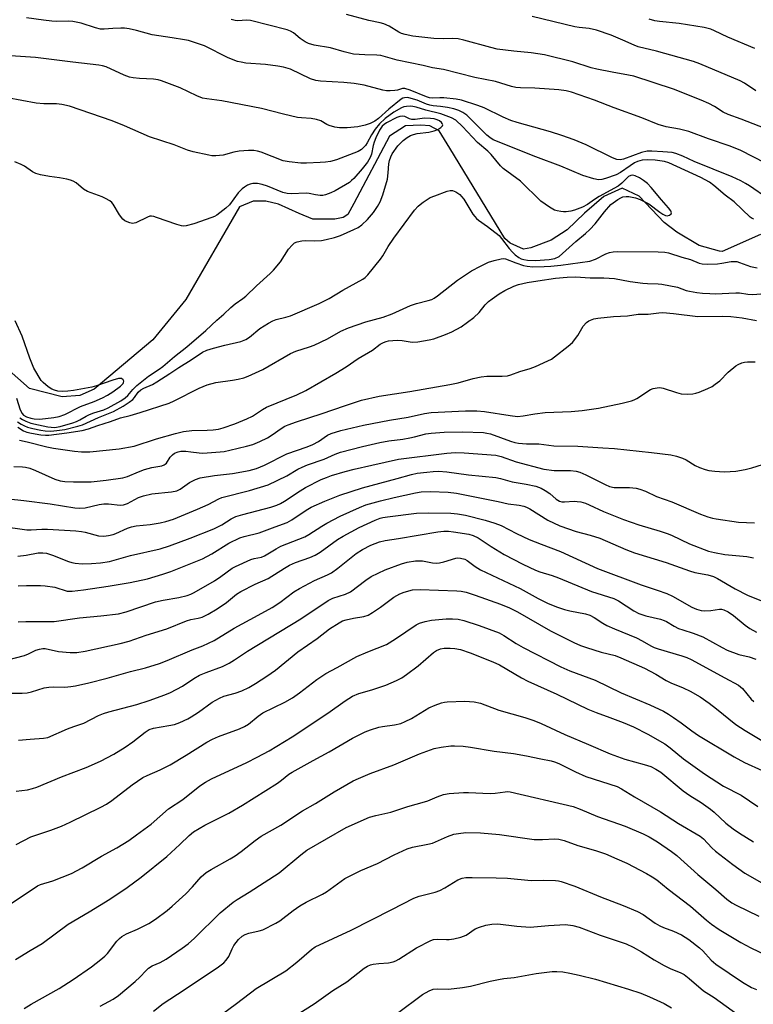
# Model space of a CAD drawing. Units: inches. Extents: x 1225771 to 1231771, y 569454 to 573454.
# Drawn here: x 1227268 to 1227490, y 571687 to 571986 of the extents above; entities that cross this region are included whole.
import ezdxf

# ---------------------------------------------------------------- set-up
doc = ezdxf.new("R2010")
doc.units = ezdxf.units.IN
doc.header["$MEASUREMENT"] = 0
doc.layers.add('HYDRO-Single Line Stream', color=4, linetype='Continuous')
doc.layers.add('Undefined', color=1, linetype='Continuous')

msp = doc.modelspace()

# ---------------------------------------------------------------- linework, layer by layer
at = {"layer": 'HYDRO-Single Line Stream'}
msp.add_lwpolyline([(1227492.61, 571920.7), (1227481.01, 571915.61), (1227480.18, 571915.72), (1227474.03, 571917.43), (1227467.23, 571921.44), (1227463.44, 571924.41), (1227455.79, 571932.38), (1227450.71, 571934.77), (1227445.15, 571932.26), (1227439.2, 571927.24), (1227433.92, 571922.17), (1227429.11, 571918.97), (1227422.91, 571916.65), (1227420.72, 571916.28), (1227416.7, 571918.1), (1227415.06, 571919.56), (1227398.34, 571946.98), (1227395.15, 571952.22), (1227392.23, 571953.68), (1227389.5, 571953.86), (1227384.94, 571953.67), (1227380.01, 571950.57), (1227369.16, 571930.1), (1227367.43, 571926.84), (1227365.98, 571925.94), (1227363.42, 571925.39), (1227356.72, 571925.35), (1227352.63, 571927.14), (1227346.32, 571929.9), (1227342.49, 571930.82), (1227338.66, 571930.81), (1227334.46, 571929.17), (1227318.23, 571901.06), (1227308.2, 571888.83), (1227290.35, 571873.84), (1227286, 571871.91), (1227280.62, 571871.48), (1227270.74, 571873.99), (1227260.03, 571883.4)], dxfattribs=at)
at = {"layer": 'Undefined'}
for points, elevation in [([(1227494.11, 571952.88), (1227486.81, 571955.77), (1227482.87, 571957.12), (1227481.36, 571957.86), (1227478.67, 571959.59), (1227476.96, 571960.47), (1227474.63, 571961.47), (1227466.25, 571964.82), (1227454.16, 571968.74), (1227452.57, 571969.1), (1227447.61, 571969.94), (1227442.98, 571970.85), (1227441.28, 571971.33), (1227435.65, 571973.16), (1227427.07, 571975.25), (1227422.99, 571975.85), (1227417.74, 571976.36), (1227412.72, 571977), (1227410.76, 571977.46), (1227402.58, 571979.74), (1227400.87, 571980.11), (1227399.14, 571980.22), (1227396.49, 571980.1), (1227393.52, 571980.22), (1227387.08, 571980.94), (1227384.77, 571981.39), (1227383.66, 571981.73), (1227382.86, 571982.08), (1227379.94, 571983.93), (1227378.33, 571984.64), (1227377.24, 571984.95), (1227373.74, 571985.63), (1227367.02, 571987.46)], 526), ([(1227494.91, 571931.67), (1227489.33, 571935.46), (1227488.14, 571936.22), (1227486.64, 571937.05), (1227484.09, 571938.2), (1227472.48, 571942.92), (1227469.13, 571944.49), (1227466.96, 571945.34), (1227465.83, 571945.57), (1227462.97, 571945.86), (1227459.69, 571946.04), (1227458.22, 571946.01), (1227456.56, 571945.59), (1227451.08, 571943.6), (1227450.06, 571943.43), (1227449.05, 571943.51), (1227447.7, 571944.04), (1227439.77, 571947.92), (1227436.12, 571949.44), (1227432.39, 571950.77), (1227428.89, 571951.88), (1227418.84, 571954.7), (1227416.84, 571955.34), (1227414.57, 571956.31), (1227408.8, 571959.12), (1227406.82, 571959.87), (1227401.94, 571961.53), (1227400.24, 571961.83), (1227396.51, 571962.2), (1227395.36, 571962.23), (1227393.19, 571962.12), (1227392.17, 571962.2), (1227391.22, 571962.48), (1227386.26, 571964.51), (1227384.66, 571965), (1227383.94, 571965.01), (1227382.49, 571964.54), (1227381.66, 571964.4), (1227380.24, 571964.31), (1227379.1, 571964.33), (1227377.97, 571964.53), (1227372.34, 571966.02), (1227369.29, 571966.55), (1227366.18, 571966.89), (1227359.05, 571967.22), (1227357.66, 571967.44), (1227356.02, 571968.01), (1227349.96, 571970.85), (1227347.88, 571971.54), (1227346.18, 571971.85), (1227342.39, 571972.34), (1227336.38, 571972.76), (1227335, 571972.99), (1227333.94, 571973.27), (1227331.09, 571974.34), (1227323.89, 571977.94), (1227318.97, 571979.57), (1227317.85, 571979.82), (1227314.09, 571980.36), (1227307.94, 571981.36), (1227303.19, 571982.67), (1227301, 571983.11), (1227299.62, 571983.3), (1227298.44, 571983.34), (1227296.07, 571983.25), (1227293.4, 571983.02), (1227292.33, 571983.05), (1227290.74, 571983.4), (1227286.42, 571984.82), (1227283.91, 571985.35), (1227282.49, 571985.45), (1227279.07, 571985.4), (1227277.53, 571985.45), (1227274.99, 571985.72), (1227269.79, 571986.52)], 522), ([(1227494.18, 571942.43), (1227486.65, 571946.25), (1227483.5, 571947.58), (1227476.92, 571949.81), (1227470.95, 571952.01), (1227468.07, 571952.74), (1227464.05, 571953.43), (1227461.64, 571954.13), (1227456.63, 571956.09), (1227448.2, 571959.19), (1227442.31, 571961.52), (1227435.26, 571963.95), (1227433.62, 571964.32), (1227431.45, 571964.59), (1227424.12, 571965.1), (1227419.79, 571965.19), (1227418.4, 571965.34), (1227417.05, 571965.68), (1227412.26, 571967.13), (1227405.94, 571968.42), (1227396.44, 571970.78), (1227393.11, 571971.31), (1227390.25, 571971.99), (1227382.35, 571973.63), (1227377.45, 571975), (1227376.15, 571975.18), (1227372.52, 571975.21), (1227369.11, 571975.48), (1227366.25, 571976.16), (1227362.08, 571977.36), (1227357.15, 571978.22), (1227355.46, 571978.69), (1227354.41, 571979.18), (1227352.96, 571980.19), (1227350.88, 571981.91), (1227349.98, 571982.42), (1227348.97, 571982.82), (1227337.84, 571985.63), (1227336.62, 571985.74), (1227334.01, 571985.59), (1227333.14, 571985.68), (1227331.99, 571985.95)], 524), ([(1227491.26, 571964.33), (1227487.78, 571966.62), (1227486.51, 571967.32), (1227474.28, 571972.55), (1227472.36, 571973.19), (1227461.08, 571976.32), (1227455.57, 571977.69), (1227454.3, 571978.17), (1227450.85, 571979.73), (1227447.29, 571981.23), (1227442.86, 571982.76), (1227440.62, 571983.22), (1227437.59, 571983.53), (1227436.31, 571983.75), (1227423.35, 571986.87)], 528), ([(1227490.94, 571977.21), (1227482.78, 571980.63), (1227478.7, 571982.57), (1227477.61, 571983.02), (1227475.6, 571983.5), (1227467.97, 571984.75), (1227461.95, 571985.34), (1227460.56, 571985.59), (1227458.88, 571986.11)], 530), ([(1227490.64, 571925.37), (1227490.16, 571925.59), (1227489.53, 571926.03), (1227484.62, 571930.65), (1227481.96, 571932.7), (1227478.51, 571935.58), (1227477.15, 571936.6), (1227474.53, 571938.04), (1227464.84, 571942.51), (1227463.47, 571942.89), (1227460.72, 571943.3), (1227458.3, 571943.43), (1227456.72, 571943.3), (1227455.37, 571942.91), (1227454.39, 571942.45), (1227453.05, 571941.61), (1227450.11, 571939.54), (1227448.83, 571938.86), (1227445.59, 571937.74), (1227444.54, 571937.47), (1227443.47, 571937.36), (1227442.05, 571937.59), (1227438.68, 571938.6), (1227432.09, 571941.44), (1227424.41, 571944.28), (1227411.55, 571949.46), (1227410.46, 571950.13), (1227409.6, 571950.85), (1227403.47, 571956.91), (1227402.29, 571957.78), (1227401.09, 571958.39), (1227399.53, 571958.89), (1227397.66, 571959.3), (1227395.48, 571959.62), (1227393.34, 571959.78), (1227392.28, 571959.96), (1227391.24, 571960.29), (1227388.43, 571961.46), (1227385.93, 571962.23), (1227385.38, 571962.3), (1227384.58, 571962.22), (1227384.08, 571962.06), (1227383.59, 571961.79), (1227379.81, 571958.76), (1227376.67, 571955.91), (1227375.54, 571955.09), (1227374.21, 571954.37), (1227372.64, 571953.86), (1227370.4, 571953.44), (1227367.21, 571953.08), (1227364.86, 571953.09), (1227363.44, 571953.35), (1227361.77, 571953.81), (1227361.01, 571954.14), (1227359.21, 571955.22), (1227357.92, 571955.65), (1227356.27, 571955.91), (1227353.31, 571956.12), (1227352.14, 571956.28), (1227347.84, 571957.28), (1227341.17, 571959), (1227329.14, 571961.32), (1227324.59, 571961.86), (1227323.27, 571962.12), (1227321.51, 571962.79), (1227316.46, 571965.19), (1227310.84, 571967.36), (1227309.77, 571967.62), (1227308.42, 571967.84), (1227304.14, 571968.08), (1227302.18, 571968.31), (1227301.08, 571968.52), (1227299.46, 571969.12), (1227293.98, 571971.59), (1227292.88, 571971.91), (1227291.76, 571972.12), (1227283.86, 571972.98), (1227272.53, 571974.44), (1227258.84, 571975.38)], 520), ([(1227267.13, 571863.93), (1227268.25, 571863.18), (1227269.19, 571862.67), (1227270.18, 571862.28), (1227271.77, 571861.84), (1227274.18, 571861.36), (1227275.52, 571861.17), (1227277.26, 571861.1), (1227279.05, 571861.26), (1227281.43, 571861.58), (1227285.45, 571862.56), (1227286.87, 571862.98), (1227291.69, 571865.23), (1227296.28, 571867.07), (1227299.17, 571868.63), (1227301.05, 571869.86), (1227302.13, 571870.71), (1227302.67, 571871.32), (1227303.77, 571872.89), (1227304.53, 571873.57), (1227305.47, 571874.1), (1227308.09, 571875.28), (1227309.36, 571876), (1227313.36, 571878.53), (1227316.04, 571880.42), (1227319.81, 571882.74), (1227323.31, 571885.01), (1227324.61, 571885.6), (1227326.58, 571886.24), (1227330, 571887.21), (1227334.86, 571888.29), (1227336.4, 571888.86), (1227337.57, 571889.59), (1227340.69, 571892.24), (1227343.3, 571893.86), (1227344.63, 571894.51), (1227345.67, 571894.91), (1227348.59, 571895.64), (1227349.97, 571896.1), (1227358.72, 571899.78), (1227361.72, 571901.3), (1227365.85, 571903.87), (1227371.89, 571907.21), (1227372.61, 571907.71), (1227373.43, 571908.53), (1227377.34, 571913.29), (1227378, 571914.27), (1227379.6, 571917.12), (1227381.31, 571919.67), (1227387.66, 571928.07), (1227388.72, 571929.31), (1227389.3, 571929.86), (1227390.21, 571930.57), (1227392.41, 571931.95), (1227393.75, 571932.51), (1227397.59, 571933.87), (1227398.41, 571934.07), (1227399.2, 571934.05), (1227400.19, 571933.64), (1227401.35, 571932.87), (1227401.92, 571932.31), (1227402.59, 571931.47), (1227405.38, 571926.89), (1227405.89, 571926.17), (1227406.42, 571925.59), (1227407.04, 571925.09), (1227409.82, 571923.2), (1227413.31, 571920.4), (1227414.08, 571919.53), (1227416.37, 571916.47), (1227417.37, 571915.37), (1227418.21, 571914.59), (1227419.31, 571913.78), (1227420.04, 571913.39), (1227420.85, 571913.11), (1227421.95, 571912.94), (1227424.37, 571912.85), (1227428.55, 571913.12), (1227430.25, 571913.47), (1227431.5, 571914.06), (1227432.59, 571914.94), (1227436.57, 571918.63), (1227439.52, 571921.02), (1227440.81, 571922.23), (1227442.43, 571923.95), (1227445.26, 571927.61), (1227447.24, 571929.8), (1227449.35, 571931.35), (1227450.29, 571931.9), (1227450.9, 571932.14), (1227451.85, 571932.29), (1227452.72, 571932.22), (1227454.75, 571931.82), (1227456.14, 571931.37), (1227458.71, 571930.04), (1227462.07, 571927.51), (1227463.05, 571926.88), (1227463.8, 571926.53), (1227464.3, 571926.43), (1227465.02, 571926.58), (1227465.54, 571926.97), (1227465.64, 571927.33), (1227465.4, 571927.96), (1227464.77, 571928.86), (1227462.61, 571931.23), (1227459.48, 571934.97), (1227458.32, 571936.23), (1227457.19, 571937.16), (1227455.91, 571937.93), (1227454.61, 571938.57), (1227453.82, 571938.74), (1227453.31, 571938.66), (1227452.58, 571938.29), (1227451.99, 571937.77), (1227450.57, 571936.27), (1227449.43, 571935.41), (1227443.72, 571932.26), (1227442.22, 571931.31), (1227440.16, 571929.83), (1227438.64, 571929.03), (1227436.22, 571928.07), (1227435.12, 571927.81), (1227433.71, 571927.6), (1227432.87, 571927.58), (1227432.02, 571927.68), (1227430.91, 571927.9), (1227430.11, 571928.16), (1227428.59, 571929.01), (1227425.95, 571930.87), (1227419.83, 571936.92), (1227414.5, 571940.79), (1227413.71, 571941.62), (1227410.93, 571945.04), (1227409.85, 571946.04), (1227406.73, 571948.66), (1227402.2, 571953.51), (1227400.14, 571955.42), (1227398.82, 571956.16), (1227395.62, 571957.3), (1227391.06, 571958.5), (1227388.18, 571959.38), (1227387.11, 571959.62), (1227386.29, 571959.69), (1227385.21, 571959.62), (1227384.41, 571959.47), (1227383.67, 571959.21), (1227381.35, 571957.83), (1227378.7, 571955.93), (1227376.99, 571954.27), (1227375.73, 571952.73), (1227374.6, 571950.96), (1227373.3, 571948.55), (1227372.7, 571947.69), (1227371.49, 571946.51), (1227370.56, 571945.91), (1227363.93, 571943.43), (1227362.1, 571942.92), (1227360.64, 571942.68), (1227359.02, 571942.54), (1227354.8, 571942.35), (1227353.08, 571942.36), (1227349.54, 571942.79), (1227347.8, 571943.12), (1227341.08, 571945.68), (1227339.97, 571946.01), (1227338.88, 571946.18), (1227337.21, 571946.22), (1227334.37, 571945.98), (1227332.78, 571945.67), (1227329.57, 571944.78), (1227327.27, 571944.61), (1227326.11, 571944.64), (1227325.23, 571944.76), (1227320.4, 571945.8), (1227318.74, 571946.31), (1227314.67, 571947.98), (1227307.19, 571950.35), (1227299.6, 571953.71), (1227295.81, 571955.21), (1227282.85, 571959.63), (1227280.6, 571960.17), (1227278.97, 571960.36), (1227275.09, 571960.4), (1227272.81, 571960.57), (1227264.1, 571962.23)], 518), ([(1227267.77, 571865.13), (1227268.58, 571864.57), (1227269.59, 571864.07), (1227271.16, 571863.51), (1227273.51, 571862.96), (1227276.32, 571862.42), (1227278.34, 571862.23), (1227280.03, 571862.45), (1227283.89, 571863.57), (1227285.06, 571863.98), (1227286.03, 571864.49), (1227287.95, 571865.65), (1227288.92, 571866.13), (1227290.25, 571866.64), (1227293.28, 571867.58), (1227294.63, 571868.14), (1227298.46, 571870.25), (1227299.82, 571871.16), (1227300.59, 571871.92), (1227302.07, 571873.74), (1227303.33, 571874.91), (1227306.91, 571877.74), (1227310.13, 571879.84), (1227311.22, 571880.66), (1227314.81, 571883.76), (1227318.55, 571886.7), (1227324.33, 571891.59), (1227327.58, 571894.72), (1227329.78, 571896.61), (1227331.83, 571898.58), (1227333.2, 571899.66), (1227335.53, 571901.29), (1227336.39, 571902.01), (1227339.65, 571905.16), (1227343.83, 571908.87), (1227344.85, 571909.89), (1227346.91, 571912.4), (1227349.39, 571916.25), (1227350.45, 571917.51), (1227351.24, 571918.22), (1227351.99, 571918.56), (1227353.43, 571918.82), (1227354.61, 571918.87), (1227357.16, 571918.78), (1227359.35, 571918.94), (1227360.85, 571919.22), (1227363.3, 571919.84), (1227365.19, 571920.45), (1227369.19, 571922.25), (1227370.49, 571922.9), (1227371.65, 571923.72), (1227373.32, 571925.3), (1227375.22, 571927.46), (1227376.42, 571929.21), (1227377.18, 571930.69), (1227378.01, 571932.82), (1227379.4, 571937.54), (1227379.67, 571939.4), (1227379.79, 571942.16), (1227380.03, 571943.22), (1227380.4, 571944.26), (1227380.87, 571945.25), (1227382.59, 571947.59), (1227383.54, 571948.69), (1227384.18, 571949.29), (1227385.37, 571950.17), (1227386.38, 571950.76), (1227387.37, 571951.11), (1227388.4, 571951.36), (1227392.01, 571951.8), (1227393.63, 571952.15), (1227394.69, 571952.61), (1227395.63, 571953.19), (1227396.12, 571953.68), (1227396.19, 571954.03), (1227396.07, 571954.38), (1227395.82, 571954.74), (1227395.25, 571955.22), (1227394.51, 571955.57), (1227393.64, 571955.8), (1227392.44, 571955.97), (1227390.63, 571956.01), (1227387.81, 571955.67), (1227386.78, 571955.66), (1227386.07, 571955.87), (1227384.71, 571956.53), (1227383.85, 571956.68), (1227383.14, 571956.57), (1227382.24, 571956.24), (1227379.16, 571954.6), (1227378.42, 571954.12), (1227377.82, 571953.59), (1227377.02, 571952.38), (1227375.88, 571950.08), (1227375.33, 571948.77), (1227375.04, 571947.69), (1227374.55, 571945.1), (1227374.2, 571944.08), (1227373.39, 571942.69), (1227371.76, 571940.62), (1227369.18, 571937.71), (1227368.55, 571937.08), (1227367.86, 571936.54), (1227363.59, 571934.03), (1227362.25, 571933.42), (1227360.59, 571932.8), (1227359.75, 571932.62), (1227358.96, 571932.61), (1227357.62, 571932.78), (1227355.65, 571933.18), (1227354.78, 571933.26), (1227350.14, 571933.09), (1227349, 571933.14), (1227347.66, 571933.5), (1227343.01, 571935.37), (1227341.36, 571935.94), (1227339.96, 571936.23), (1227338.58, 571936.18), (1227337.76, 571936.03), (1227336.97, 571935.72), (1227335.97, 571935.14), (1227335.28, 571934.63), (1227334.13, 571933.36), (1227331.43, 571929.69), (1227330.39, 571928.75), (1227327.66, 571926.65), (1227326.94, 571926.22), (1227326.15, 571925.89), (1227320.68, 571924.02), (1227318.3, 571923.37), (1227317.49, 571923.31), (1227316.93, 571923.37), (1227315.51, 571923.76), (1227309.34, 571925.94), (1227308.5, 571926.18), (1227307.74, 571926.29), (1227307.26, 571926.26), (1227306.59, 571926.04), (1227303.04, 571924.3), (1227302.51, 571924.15), (1227301.98, 571924.12), (1227301.2, 571924.28), (1227300.43, 571924.56), (1227299.69, 571924.92), (1227299.05, 571925.4), (1227298.05, 571926.72), (1227296.12, 571929.95), (1227295.76, 571930.4), (1227295.11, 571930.94), (1227293.87, 571931.69), (1227292.83, 571932.21), (1227289.44, 571933.37), (1227288.34, 571933.82), (1227287.19, 571934.54), (1227284.87, 571936.4), (1227283.96, 571936.96), (1227283.21, 571937.27), (1227282.12, 571937.53), (1227279.9, 571937.92), (1227276.85, 571938.29), (1227274.04, 571938.86), (1227272.66, 571939.22), (1227271.64, 571939.7), (1227269.19, 571941.45), (1227268.19, 571942.02), (1227266.26, 571942.79)], 516), ([(1227267.23, 571862.24), (1227268.89, 571861.19), (1227269.97, 571860.79), (1227271.38, 571860.43), (1227274.23, 571859.94), (1227275.56, 571859.85), (1227276.64, 571859.9), (1227282.13, 571860.53), (1227286.71, 571861.3), (1227288.68, 571861.74), (1227291.45, 571862.8), (1227295.35, 571864.01), (1227298.37, 571865.11), (1227301.32, 571865.85), (1227304.34, 571866.71), (1227313.15, 571869.59), (1227314.65, 571870.26), (1227322.27, 571874.15), (1227324.72, 571875.1), (1227327.29, 571875.84), (1227332.33, 571876.56), (1227334.08, 571876.89), (1227335.81, 571877.3), (1227337.16, 571877.77), (1227341.54, 571879.81), (1227349.97, 571884.61), (1227351.61, 571885.3), (1227355.78, 571886.66), (1227357.15, 571887.21), (1227361.21, 571889.12), (1227365.26, 571891.38), (1227367.57, 571892.47), (1227372.86, 571894.27), (1227378.1, 571895.66), (1227380.85, 571896.72), (1227386.38, 571899.19), (1227388.26, 571899.77), (1227391.82, 571900.68), (1227392.88, 571901.06), (1227393.62, 571901.47), (1227394.56, 571902.13), (1227400.63, 571906.88), (1227404.92, 571909.71), (1227407.61, 571911.16), (1227410.13, 571912.35), (1227411.76, 571912.86), (1227413.96, 571913.39), (1227414.78, 571913.46), (1227415.29, 571913.38), (1227418.42, 571912.12), (1227420.69, 571911.38), (1227421.83, 571911.1), (1227423.54, 571910.96), (1227427.01, 571911.02), (1227428.97, 571911.15), (1227432.03, 571911.47), (1227440.9, 571912.68), (1227442.56, 571913.23), (1227445.72, 571914.9), (1227446.83, 571915.28), (1227447.98, 571915.52), (1227449.11, 571915.57), (1227461.57, 571915.5), (1227463.6, 571915.41), (1227464.7, 571915.19), (1227468.8, 571913.83), (1227471.45, 571913.19), (1227474.06, 571912.07), (1227474.91, 571911.85), (1227476.58, 571911.78), (1227479.57, 571911.87), (1227480.97, 571912.03), (1227483.75, 571912.51), (1227484.9, 571912.58), (1227485.45, 571912.51), (1227486.24, 571912.29), (1227489.59, 571911), (1227491.61, 571910.64)], 520), ([(1227267.74, 571858.33), (1227270.06, 571857.85), (1227276.05, 571856.29), (1227278.06, 571855.9), (1227284.46, 571854.96), (1227286.51, 571854.83), (1227289.09, 571854.84), (1227297.94, 571855.76), (1227302.55, 571856.53), (1227309.35, 571858.71), (1227315.1, 571860.39), (1227317.54, 571860.97), (1227320.03, 571861.29), (1227324.7, 571861.35), (1227326.52, 571861.45), (1227328.16, 571861.71), (1227329.54, 571862.1), (1227333.08, 571863.33), (1227336.7, 571864.78), (1227338.41, 571865.63), (1227341.52, 571867.68), (1227342.7, 571868.34), (1227351.88, 571872.1), (1227354.68, 571873.45), (1227363.72, 571878.63), (1227366.85, 571880.63), (1227370.52, 571883.15), (1227374.92, 571885.64), (1227377.21, 571887.45), (1227378.21, 571888.01), (1227379, 571888.28), (1227379.77, 571888.44), (1227382.37, 571888.66), (1227383.85, 571888.56), (1227386.91, 571888.05), (1227388.63, 571888.16), (1227392.12, 571888.77), (1227393.54, 571889.11), (1227397.06, 571890.39), (1227398.92, 571891.17), (1227401.76, 571892.77), (1227405.64, 571895.57), (1227407.25, 571897.08), (1227409.1, 571899.37), (1227410.07, 571900.39), (1227411.19, 571901.26), (1227413.34, 571902.7), (1227415.08, 571903.75), (1227417.74, 571905.05), (1227419.21, 571905.53), (1227421.82, 571906.19), (1227425.04, 571906.72), (1227430.38, 571907.46), (1227433.94, 571907.84), (1227436.48, 571907.86), (1227440.97, 571907.56), (1227445.11, 571907.64), (1227448.36, 571907.38), (1227453.12, 571906.5), (1227456.95, 571905.99), (1227458.39, 571905.87), (1227461.61, 571905.78), (1227462.74, 571905.64), (1227467.43, 571904.73), (1227470.12, 571903.79), (1227471.11, 571903.53), (1227473.32, 571903.14), (1227475.03, 571902.95), (1227477.32, 571902.79), (1227478.93, 571902.77), (1227485.16, 571903.08), (1227486.26, 571903), (1227488.81, 571902.63), (1227490.24, 571902.53), (1227496.59, 571903)], 522), ([(1227266.02, 571850.31), (1227268.67, 571850.29), (1227269.5, 571850.17), (1227270.84, 571849.83), (1227272.54, 571849.18), (1227278.42, 571846.47), (1227280.03, 571845.97), (1227281.46, 571845.76), (1227284.06, 571845.67), (1227289.49, 571845.71), (1227294.07, 571846.16), (1227299.08, 571846.89), (1227300.49, 571847.33), (1227303.83, 571848.78), (1227305.65, 571849.48), (1227307.85, 571850.02), (1227310.89, 571850.59), (1227311.64, 571850.83), (1227311.98, 571851.04), (1227312.33, 571851.39), (1227313.49, 571853.18), (1227314.16, 571853.94), (1227314.79, 571854.41), (1227315.86, 571854.84), (1227316.71, 571855), (1227318.2, 571854.99), (1227319.69, 571854.85), (1227322.25, 571854.46), (1227323.38, 571854.41), (1227328.66, 571854.78), (1227329.82, 571854.94), (1227331.53, 571855.3), (1227336.66, 571856.51), (1227338.52, 571857.05), (1227340.66, 571857.89), (1227342.98, 571859.08), (1227344.42, 571859.95), (1227347.13, 571861.88), (1227348.29, 571862.54), (1227349.31, 571863), (1227351.78, 571863.91), (1227359.62, 571866.4), (1227366.33, 571868.79), (1227371.56, 571870.5), (1227376.88, 571871.74), (1227386.22, 571873.09), (1227398.36, 571875.19), (1227400.84, 571875.77), (1227405.39, 571877.05), (1227407.9, 571877.56), (1227409.61, 571877.76), (1227414.27, 571877.78), (1227415.88, 571877.9), (1227416.88, 571878.16), (1227419.62, 571879.17), (1227422.69, 571880.06), (1227424.34, 571880.71), (1227428.14, 571882.41), (1227429.18, 571882.96), (1227430.14, 571883.61), (1227434.29, 571886.83), (1227435.59, 571887.98), (1227437.23, 571890.06), (1227438.86, 571892.97), (1227439.82, 571894.05), (1227440.52, 571894.55), (1227441.03, 571894.79), (1227442.11, 571895.13), (1227443.23, 571895.37), (1227448.08, 571895.87), (1227452.28, 571896.08), (1227455.54, 571896.58), (1227458.6, 571896.53), (1227461.79, 571896.99), (1227462.96, 571897.08), (1227466.21, 571896.8), (1227473.61, 571895.87), (1227481.01, 571895.98), (1227483.65, 571895.9), (1227487.1, 571895.45), (1227491.48, 571894.66)], 524), ([(1227266.78, 571871.06), (1227267.96, 571867.51), (1227268.53, 571866.39), (1227268.96, 571865.96), (1227269.89, 571865.46), (1227271.19, 571865), (1227272.21, 571864.78), (1227273.88, 571864.74), (1227278.09, 571865.19), (1227279.79, 571865.54), (1227281.52, 571866.17), (1227286.26, 571868.56), (1227290.35, 571870.06), (1227292.94, 571871.22), (1227294.44, 571871.98), (1227296.08, 571873), (1227298.39, 571874.7), (1227299.16, 571875.53), (1227299.31, 571875.88), (1227299.35, 571876.23), (1227299.2, 571876.62), (1227298.7, 571877.02), (1227298.24, 571877.08), (1227297.73, 571877.03), (1227296.09, 571876.59), (1227291.05, 571874.87), (1227289.64, 571874.47), (1227284.13, 571873.46), (1227282.43, 571873.24), (1227280.74, 571873.14), (1227279.36, 571873.25), (1227278.31, 571873.5), (1227277.55, 571873.78), (1227276.39, 571874.53), (1227274.91, 571875.85), (1227274.34, 571876.49), (1227273.69, 571877.42), (1227272.63, 571879.13), (1227272.1, 571880.17), (1227270.87, 571883.2), (1227268.52, 571889.91), (1227266.45, 571894.54)], 514), ([(1227264.4, 571840.56), (1227269.02, 571840.07), (1227276.98, 571839.04), (1227284.49, 571837.86), (1227285.93, 571837.71), (1227287.64, 571837.81), (1227291.9, 571838.78), (1227293.31, 571839), (1227294.75, 571839), (1227298.25, 571838.64), (1227299.28, 571838.7), (1227300.5, 571839.17), (1227303.79, 571840.94), (1227305.37, 571841.5), (1227307.88, 571842.02), (1227313.9, 571842.66), (1227315.47, 571842.96), (1227316.47, 571843.45), (1227319.37, 571845.52), (1227321.17, 571846.4), (1227322.52, 571846.88), (1227326.87, 571847.6), (1227332.39, 571848.2), (1227337.46, 571849.15), (1227339.68, 571849.75), (1227342.08, 571850.78), (1227348.87, 571854.2), (1227355, 571856.28), (1227356.8, 571857.01), (1227358.45, 571857.94), (1227361.2, 571859.83), (1227362.31, 571860.37), (1227365.24, 571861.3), (1227372.14, 571862.94), (1227380.03, 571864.38), (1227385.75, 571865.27), (1227390.67, 571866.47), (1227392.67, 571866.72), (1227403.13, 571867.2), (1227406.58, 571867.24), (1227408.86, 571867.05), (1227416.69, 571865.78), (1227418.89, 571865.57), (1227420.6, 571865.74), (1227424.14, 571866.36), (1227427.32, 571866.69), (1227435.19, 571867.03), (1227438.53, 571867.33), (1227443.44, 571868.08), (1227450.64, 571869.59), (1227453.54, 571870.31), (1227454.35, 571870.62), (1227455.07, 571871.01), (1227459.28, 571873.71), (1227460.11, 571874.02), (1227461.25, 571874.23), (1227462.12, 571874.27), (1227463.13, 571874.11), (1227467.19, 571872.77), (1227468.59, 571872.41), (1227470.36, 571872.3), (1227472.14, 571872.38), (1227472.98, 571872.57), (1227474.05, 571872.95), (1227476.72, 571874.04), (1227478, 571874.66), (1227478.94, 571875.3), (1227480.27, 571876.37), (1227482.84, 571878.99), (1227485.14, 571880.91), (1227485.9, 571881.33), (1227486.98, 571881.76), (1227487.83, 571881.98), (1227488.69, 571882.09), (1227491.02, 571882.09)], 526), ([(1227263.42, 571832.09), (1227268.54, 571831.3), (1227269.95, 571831.16), (1227271.26, 571831.16), (1227274.48, 571831.38), (1227276.17, 571831.38), (1227284.81, 571830.85), (1227286.5, 571830.67), (1227287.64, 571830.45), (1227291.71, 571829.27), (1227293.27, 571829.17), (1227294.7, 571829.37), (1227296.12, 571829.71), (1227296.96, 571829.99), (1227300.52, 571831.65), (1227301.75, 571832.09), (1227303.13, 571832.33), (1227307.4, 571832.77), (1227310.46, 571833.27), (1227312.11, 571833.65), (1227314.49, 571834.4), (1227321.76, 571837.39), (1227324.94, 571838.86), (1227328.2, 571840.53), (1227329.18, 571840.94), (1227337.54, 571843.07), (1227343.2, 571844.79), (1227348.86, 571847.54), (1227352.24, 571849.5), (1227353.52, 571850.15), (1227355.16, 571850.81), (1227360.19, 571852.55), (1227363.52, 571854.11), (1227365.17, 571854.7), (1227371.82, 571856.38), (1227377.15, 571857.6), (1227379.88, 571858.1), (1227384.07, 571858.64), (1227386.25, 571859), (1227387.6, 571859.31), (1227391.03, 571860.28), (1227392.67, 571860.48), (1227396.67, 571860.74), (1227402.18, 571860.85), (1227408.55, 571860.66), (1227409.62, 571860.5), (1227410.71, 571860.22), (1227416.73, 571858), (1227418.07, 571857.63), (1227419.16, 571857.46), (1227421.67, 571857.26), (1227425.41, 571857.21), (1227429.92, 571856.62), (1227437.16, 571856.51), (1227444.81, 571856.06), (1227448.32, 571855.77), (1227459.61, 571854.6), (1227465.43, 571853.87), (1227467.14, 571853.53), (1227469.03, 571852.88), (1227470.05, 571852.34), (1227472.86, 571850.62), (1227474.19, 571850.03), (1227475.85, 571849.44), (1227476.99, 571849.16), (1227478.75, 571848.92), (1227480.24, 571848.79), (1227481.68, 571848.78), (1227485.16, 571848.92), (1227488.03, 571849.43), (1227490.03, 571849.94), (1227496.25, 571851.89)], 528), ([(1227267.16, 571823.18), (1227269.71, 571823.42), (1227273.34, 571824.11), (1227274.81, 571824.17), (1227275.91, 571824.01), (1227277.76, 571823.49), (1227282.56, 571821.49), (1227283.56, 571821.18), (1227284.57, 571820.98), (1227286.78, 571820.85), (1227289.62, 571820.92), (1227292.27, 571821.13), (1227294.99, 571821.55), (1227301.4, 571823.32), (1227310.41, 571825.41), (1227313.25, 571826.26), (1227319.49, 571828.61), (1227326.66, 571831.46), (1227329.13, 571832.7), (1227331.97, 571834.49), (1227333.41, 571835.14), (1227335.5, 571835.81), (1227344.03, 571838), (1227345.86, 571838.58), (1227346.99, 571839.1), (1227348.2, 571839.82), (1227352.88, 571843), (1227354.5, 571844), (1227359.31, 571846.4), (1227360.86, 571847.06), (1227362.39, 571847.58), (1227366.58, 571848.82), (1227369.31, 571849.53), (1227374.66, 571850.79), (1227382.78, 571852.55), (1227397.48, 571854.4), (1227400.07, 571854.57), (1227402.73, 571854.47), (1227412.32, 571853.75), (1227413.9, 571853.39), (1227418.44, 571851.77), (1227426.92, 571849.5), (1227430.06, 571849.14), (1227435.01, 571849.15), (1227436.7, 571848.96), (1227437.8, 571848.63), (1227439.64, 571847.85), (1227445.46, 571844.88), (1227446.81, 571844.33), (1227448.19, 571844.02), (1227452.91, 571843.95), (1227454.93, 571843.74), (1227456.06, 571843.52), (1227457.72, 571842.88), (1227461.12, 571841.25), (1227465.72, 571839.64), (1227474.41, 571835.92), (1227476.62, 571835.1), (1227478.04, 571834.67), (1227479.2, 571834.43), (1227486, 571833.5), (1227490.8, 571833.3)], 530), ([(1227267.29, 571814.16), (1227269.82, 571814.26), (1227274.11, 571814.23), (1227275.55, 571814.13), (1227278.42, 571813.71), (1227282.22, 571812.58), (1227283.73, 571812.5), (1227287.14, 571812.9), (1227294.59, 571814.02), (1227301.34, 571815.17), (1227306.53, 571816.31), (1227311.19, 571817.69), (1227313.7, 571818.52), (1227323.22, 571822.34), (1227326.13, 571823.84), (1227331.23, 571827.07), (1227334.6, 571828.7), (1227335.93, 571829.11), (1227340.47, 571830.19), (1227345.29, 571832.09), (1227348.93, 571833.38), (1227350.43, 571834.18), (1227354.73, 571837.07), (1227356.27, 571837.97), (1227360.41, 571839.81), (1227364.97, 571841.63), (1227371.87, 571843.88), (1227382.32, 571846.68), (1227386.75, 571847.94), (1227388.48, 571848.28), (1227391.36, 571848.68), (1227393.28, 571848.86), (1227394.91, 571848.9), (1227397.41, 571848.72), (1227403.97, 571847.81), (1227412.29, 571846.99), (1227413.72, 571846.69), (1227417.29, 571845.75), (1227421.53, 571845.01), (1227424.41, 571844.37), (1227426.07, 571843.78), (1227427.34, 571843.12), (1227428.73, 571842.14), (1227430.65, 571840.4), (1227431.6, 571839.85), (1227432.35, 571839.65), (1227433.18, 571839.59), (1227436.14, 571839.79), (1227437.02, 571839.78), (1227438.15, 571839.59), (1227439.55, 571839.2), (1227440.61, 571838.77), (1227445.01, 571836.67), (1227451.03, 571834.27), (1227455.72, 571832.62), (1227462.23, 571830.72), (1227464.31, 571830.03), (1227465.61, 571829.5), (1227471.12, 571826.85), (1227476.92, 571824.7), (1227478.69, 571824.22), (1227481.87, 571823.63), (1227488.56, 571823), (1227490.51, 571822.68)], 532), ([(1227267.36, 571803.19), (1227269.6, 571803.3), (1227276.15, 571803.28), (1227278.23, 571803.37), (1227285.93, 571804.43), (1227292.44, 571805.03), (1227297.72, 571805.66), (1227300.08, 571806.28), (1227308.99, 571809.27), (1227311.32, 571809.78), (1227316.08, 571810.57), (1227318.65, 571811.25), (1227319.71, 571811.64), (1227320.77, 571812.17), (1227326.93, 571815.71), (1227328.86, 571816.99), (1227332.29, 571819.46), (1227333.28, 571820.05), (1227337.89, 571822.09), (1227338.99, 571822.41), (1227341.17, 571822.85), (1227342.13, 571823.2), (1227345.6, 571825.34), (1227347.08, 571826.14), (1227354.35, 571829.05), (1227355.55, 571829.73), (1227359.49, 571832.3), (1227360.99, 571833.19), (1227365.09, 571835.29), (1227370.89, 571837.94), (1227372.85, 571838.68), (1227377.27, 571839.89), (1227381.49, 571840.93), (1227387.89, 571842.39), (1227389.61, 571842.66), (1227392.47, 571842.81), (1227397.8, 571842.53), (1227400.37, 571842.22), (1227413.06, 571839.7), (1227416.06, 571839.03), (1227419.41, 571838.66), (1227420.77, 571838.35), (1227421.59, 571838.04), (1227422.61, 571837.49), (1227428.13, 571834.03), (1227431.77, 571832.36), (1227436.69, 571830.6), (1227441, 571829.52), (1227443.84, 571828.66), (1227451.81, 571825.21), (1227454.45, 571824.17), (1227464.01, 571821.18), (1227471.09, 571818.66), (1227472.69, 571818.24), (1227476.7, 571817.48), (1227478.35, 571816.99), (1227479.64, 571816.4), (1227484.95, 571813.28), (1227488.67, 571811.35), (1227497.75, 571807.7)], 534), ([(1227259.41, 571790.44), (1227269.25, 571793.04), (1227270.45, 571793.52), (1227272.71, 571794.59), (1227273.74, 571794.96), (1227274.8, 571795.18), (1227275.54, 571795.16), (1227279.55, 571794.21), (1227283.1, 571793.88), (1227285.09, 571793.93), (1227287.61, 571794.31), (1227298.26, 571796.66), (1227301.01, 571797.38), (1227306.16, 571799.19), (1227312.41, 571801.14), (1227318.42, 571803.53), (1227319.72, 571803.9), (1227322, 571804.34), (1227323.12, 571804.67), (1227324.98, 571805.55), (1227327.77, 571807.16), (1227330.54, 571809.11), (1227333.6, 571811.59), (1227334.9, 571812.44), (1227339.28, 571814.62), (1227343.17, 571816.38), (1227348.11, 571819.55), (1227349.69, 571820.44), (1227351.52, 571821.22), (1227355.89, 571822.73), (1227357.51, 571823.47), (1227359.01, 571824.38), (1227364.3, 571828.21), (1227365.95, 571829.26), (1227370.82, 571831.85), (1227375.64, 571834.05), (1227377.22, 571834.67), (1227378.02, 571834.89), (1227379.45, 571835.12), (1227388.22, 571836.17), (1227391.78, 571836.28), (1227398.65, 571836.17), (1227400.64, 571835.98), (1227403.12, 571835.57), (1227409.06, 571834.04), (1227412, 571833.19), (1227413.89, 571832.45), (1227418.56, 571830.05), (1227422.44, 571828.21), (1227426.12, 571826.74), (1227431.91, 571824.61), (1227443.16, 571819.44), (1227456.41, 571814.44), (1227461.34, 571812.88), (1227464.19, 571811.85), (1227465.97, 571810.99), (1227471.81, 571807.72), (1227473.23, 571807.07), (1227474.65, 571806.67), (1227475.79, 571806.55), (1227477.57, 571806.65), (1227480.24, 571807.11), (1227480.77, 571807.1), (1227481.57, 571806.89), (1227482.82, 571806.26), (1227484.44, 571805.19), (1227487.96, 571802.2), (1227489.41, 571801.21), (1227491.42, 571800.13)], 536), ([(1227264.76, 571781.61), (1227268.55, 571781.58), (1227270.02, 571781.67), (1227271.4, 571782), (1227275.24, 571783.18), (1227276.6, 571783.45), (1227277.94, 571783.51), (1227281.5, 571783.42), (1227283.25, 571783.57), (1227284.7, 571783.83), (1227288.77, 571784.73), (1227294.36, 571786.12), (1227301.43, 571788.18), (1227306, 571789.27), (1227310.17, 571790.56), (1227312.58, 571791.46), (1227320.11, 571794.7), (1227323.39, 571795.91), (1227326.77, 571797.52), (1227332.85, 571801.31), (1227340.19, 571805.2), (1227344.38, 571807.53), (1227346.76, 571809.1), (1227351.03, 571812.34), (1227352.69, 571813.39), (1227357.22, 571815.76), (1227361.2, 571817.45), (1227362.4, 571818.07), (1227364.33, 571819.46), (1227369.96, 571823.92), (1227371.83, 571825.18), (1227374.36, 571826.45), (1227376.96, 571827.5), (1227378.77, 571827.93), (1227382.74, 571828.46), (1227394.72, 571830.5), (1227396.48, 571830.7), (1227397.96, 571830.73), (1227399.44, 571830.58), (1227404.08, 571829.78), (1227405.47, 571829.44), (1227406.94, 571828.74), (1227410.88, 571826.07), (1227414.87, 571823.69), (1227420.52, 571820.77), (1227424.32, 571818.9), (1227425.64, 571818.39), (1227429.42, 571817.24), (1227431.36, 571816.54), (1227441.38, 571812.42), (1227448.14, 571810.29), (1227449.55, 571809.6), (1227454.19, 571806.55), (1227455.7, 571805.75), (1227457.86, 571805.05), (1227462.29, 571804.02), (1227463.38, 571803.68), (1227464.16, 571803.32), (1227466.47, 571801.87), (1227467.76, 571801.22), (1227469.04, 571800.76), (1227472.17, 571799.83), (1227475.11, 571798.64), (1227480.98, 571795.42), (1227482.5, 571794.67), (1227486.09, 571793.3), (1227489.17, 571792.61), (1227491.28, 571791.86)], 538), ([(1227267.42, 571767.3), (1227270.97, 571767.66), (1227274.97, 571767.9), (1227276.31, 571768.16), (1227282.3, 571770.74), (1227284.17, 571771.45), (1227287.27, 571772.45), (1227291.74, 571774.77), (1227293.24, 571775.41), (1227294.87, 571775.92), (1227303.38, 571778.11), (1227307.04, 571779.35), (1227311.85, 571781.11), (1227313.57, 571781.82), (1227317.17, 571783.72), (1227320.6, 571786), (1227322.32, 571787.02), (1227324.42, 571787.9), (1227329.34, 571789.69), (1227331.33, 571790.73), (1227333, 571791.73), (1227336.92, 571794.31), (1227353.16, 571804.18), (1227361.44, 571809.68), (1227362.88, 571810.37), (1227366.71, 571811.62), (1227368.22, 571812.34), (1227372.81, 571815.86), (1227374.49, 571816.97), (1227378.73, 571819.01), (1227383.71, 571820.85), (1227385.38, 571821.34), (1227387.9, 571821.75), (1227388.97, 571821.77), (1227390.02, 571821.69), (1227393.09, 571821.11), (1227394.34, 571821.01), (1227395.17, 571821.11), (1227396.54, 571821.44), (1227400.16, 571822.59), (1227400.72, 571822.64), (1227401.54, 571822.58), (1227402.86, 571822.21), (1227403.57, 571821.81), (1227406.05, 571820.03), (1227407.7, 571819), (1227419.69, 571813.33), (1227425.16, 571810.26), (1227428.18, 571808.82), (1227431.03, 571807.67), (1227433.12, 571806.99), (1227434.79, 571806.58), (1227439.49, 571805.62), (1227440.86, 571805.22), (1227442.12, 571804.57), (1227444.78, 571802.81), (1227445.99, 571802.1), (1227448.3, 571801.06), (1227454.99, 571798.42), (1227456.77, 571797.47), (1227459.41, 571795.9), (1227460.34, 571795.45), (1227461.62, 571794.99), (1227468.78, 571792.92), (1227470.31, 571792.37), (1227471.6, 571791.8), (1227481.85, 571786.19), (1227485.97, 571784.02), (1227486.59, 571783.55), (1227487.16, 571782.98), (1227489.79, 571779.77), (1227490.61, 571779.08)], 540), ([(1227266.71, 571751.87), (1227270.19, 571752.26), (1227271.62, 571752.63), (1227272.99, 571753.11), (1227280.42, 571756.2), (1227287.98, 571759.08), (1227292.3, 571760.97), (1227296.33, 571763.11), (1227299.81, 571765.22), (1227302.09, 571766.87), (1227305.83, 571769.77), (1227307.07, 571770.54), (1227308.35, 571770.96), (1227313.05, 571771.75), (1227314.73, 571772.12), (1227316.39, 571772.73), (1227318.83, 571773.82), (1227319.85, 571774.4), (1227322.06, 571775.87), (1227326.25, 571778.84), (1227328.43, 571780.08), (1227329.72, 571780.65), (1227333.15, 571781.58), (1227335.25, 571782.33), (1227337.36, 571783.34), (1227339.37, 571784.55), (1227342.82, 571786.77), (1227345.45, 571788.58), (1227352.21, 571794.13), (1227358.09, 571798.17), (1227361.85, 571801.08), (1227364.75, 571802.97), (1227365.76, 571803.5), (1227366.84, 571803.84), (1227369.07, 571804.33), (1227372.2, 571804.88), (1227373.57, 571805.3), (1227374.83, 571806.02), (1227377.3, 571807.64), (1227381.34, 571810.7), (1227383.15, 571811.7), (1227384.51, 571812.26), (1227387.05, 571812.9), (1227389.35, 571813.05), (1227400.48, 571812.65), (1227401.83, 571812.54), (1227403.34, 571812.18), (1227406.05, 571811.28), (1227413.74, 571808.57), (1227416.49, 571807.49), (1227418.93, 571806.28), (1227428.93, 571800.5), (1227435.97, 571796.92), (1227438.06, 571796.06), (1227439.8, 571795.46), (1227444.32, 571794.06), (1227448.56, 571792.98), (1227450.31, 571792.33), (1227457.48, 571789.16), (1227460.9, 571787.34), (1227464.02, 571785.47), (1227465.46, 571784.71), (1227469.17, 571783.22), (1227471.32, 571782.22), (1227474.31, 571780.43), (1227477.05, 571778.55), (1227479.31, 571776.85), (1227485.19, 571772.13), (1227488, 571770.23), (1227494.59, 571766.33)], 542), ([(1227266.75, 571735.64), (1227271.13, 571737.97), (1227277.22, 571740.03), (1227280.47, 571741.28), (1227283.07, 571742.44), (1227292.37, 571747.01), (1227294.14, 571747.95), (1227295.77, 571748.98), (1227301.95, 571753.74), (1227305.15, 571755.97), (1227306.47, 571756.65), (1227310.45, 571758.3), (1227313.46, 571759.88), (1227318.33, 571762.75), (1227324.56, 571766.68), (1227326.32, 571767.64), (1227328.13, 571768.47), (1227334.48, 571770.76), (1227336.02, 571771.47), (1227337.2, 571772.23), (1227340.21, 571774.64), (1227341.57, 571775.57), (1227348.31, 571778.84), (1227350.59, 571780.16), (1227352.76, 571781.66), (1227357.93, 571785.72), (1227360.67, 571787.51), (1227364.1, 571789.34), (1227370.07, 571792.69), (1227373.46, 571794.12), (1227379.12, 571796.3), (1227381.86, 571798.02), (1227388.14, 571802.35), (1227389.18, 571802.85), (1227390.83, 571803.36), (1227392.75, 571803.7), (1227397.19, 571804.11), (1227399.2, 571804.17), (1227400.9, 571804.01), (1227402.57, 571803.63), (1227407.22, 571802.11), (1227413.28, 571799.86), (1227414.78, 571799.06), (1227418.47, 571796.68), (1227420.58, 571795.43), (1227432, 571789.57), (1227434.82, 571788.33), (1227442.51, 571785.51), (1227450.4, 571781.71), (1227459.08, 571778.05), (1227463.18, 571776.13), (1227464.78, 571775.2), (1227466.23, 571774.23), (1227468.62, 571772.56), (1227471.82, 571770.17), (1227473.88, 571768.76), (1227484.64, 571762.3), (1227487.79, 571760.55), (1227493.18, 571758.13)], 544), ([(1227262.17, 571715.71), (1227273.15, 571723.18), (1227274.06, 571723.55), (1227277.84, 571724.62), (1227283.49, 571726.89), (1227286.78, 571728.62), (1227292.61, 571732.1), (1227297.24, 571734.63), (1227300.91, 571736.87), (1227303.27, 571738.56), (1227307.68, 571741.88), (1227312.99, 571746.53), (1227317.32, 571749.35), (1227322.48, 571753.44), (1227324.21, 571754.62), (1227326.03, 571755.61), (1227336.68, 571760.54), (1227339.84, 571762.13), (1227343.47, 571764.11), (1227350.52, 571768.37), (1227361.27, 571775.53), (1227366.57, 571779.21), (1227368.82, 571780.67), (1227370.7, 571781.45), (1227374.65, 571782.62), (1227378.89, 571784.05), (1227382.18, 571785.44), (1227383.78, 571786.23), (1227385.21, 571787.22), (1227388.7, 571789.88), (1227393.38, 571793.96), (1227394.31, 571794.56), (1227395.5, 571795.04), (1227396.67, 571795.22), (1227398.45, 571795.28), (1227399.88, 571795.14), (1227401.55, 571794.8), (1227404.48, 571793.83), (1227411.38, 571791.14), (1227413.39, 571790.14), (1227420.1, 571786.28), (1227422.02, 571785.26), (1227430.8, 571781.24), (1227440.28, 571776.72), (1227442.8, 571775.67), (1227446.93, 571774.24), (1227451, 571772.69), (1227454.11, 571771.37), (1227458.41, 571769.16), (1227463.66, 571766.17), (1227465.22, 571765.04), (1227469.3, 571761.65), (1227475.63, 571757.08), (1227481.46, 571753.34), (1227486.79, 571750.59), (1227491.89, 571747.17)], 546), ([(1227266.5, 571700.83), (1227270.96, 571703.56), (1227274.62, 571705.68), (1227282.44, 571711.47), (1227288.82, 571715.2), (1227295.15, 571719.11), (1227300.45, 571722.67), (1227304.64, 571725.73), (1227312.48, 571732.04), (1227316.36, 571735.65), (1227319.18, 571738.41), (1227320.5, 571739.48), (1227323.97, 571741.51), (1227331.23, 571745.21), (1227335.45, 571747.57), (1227346.08, 571754.28), (1227347.27, 571755.15), (1227349.52, 571757.01), (1227350.48, 571757.66), (1227356.89, 571761.2), (1227361.68, 571763.74), (1227368.77, 571767.92), (1227372.68, 571769.82), (1227374.29, 571770.48), (1227376.82, 571771.23), (1227377.93, 571771.45), (1227381.52, 571771.93), (1227383.47, 571772.39), (1227384.82, 571772.99), (1227386.67, 571773.93), (1227392.02, 571777.16), (1227393.92, 571777.98), (1227395.85, 571778.69), (1227396.7, 571778.89), (1227397.58, 571778.98), (1227402.94, 571779.19), (1227405.74, 571778.95), (1227407.7, 571778.51), (1227413.24, 571776.47), (1227421.13, 571774.22), (1227423.9, 571773.26), (1227426.03, 571772.39), (1227433.31, 571769), (1227440.47, 571766.04), (1227447.06, 571763.16), (1227451.46, 571761.58), (1227457.37, 571759.98), (1227459.34, 571759.3), (1227460.92, 571758.5), (1227462.4, 571757.58), (1227469.14, 571751.95), (1227471.22, 571750.53), (1227474.61, 571748.4), (1227477.53, 571746.38), (1227478.61, 571745.45), (1227482.1, 571742.15), (1227484.38, 571740.4), (1227486.29, 571739.09), (1227490.56, 571736.53)], 548), ([(1227269.11, 571685.88), (1227271.23, 571687.28), (1227279.78, 571691.99), (1227283.99, 571694.73), (1227289.58, 571698.6), (1227292.43, 571700.74), (1227293.66, 571701.83), (1227294.4, 571702.65), (1227297.31, 571706.32), (1227298.1, 571707.18), (1227298.75, 571707.73), (1227300.18, 571708.53), (1227303.56, 571709.96), (1227306.94, 571711.73), (1227309.02, 571713.04), (1227312.51, 571715.63), (1227314.08, 571716.95), (1227318.25, 571720.72), (1227320.24, 571722.82), (1227322.91, 571725.88), (1227324.4, 571727.18), (1227325.91, 571728.11), (1227331.7, 571731.37), (1227333.16, 571732.27), (1227335.04, 571733.59), (1227339.26, 571736.9), (1227341.11, 571738.19), (1227347, 571741.51), (1227353.66, 571745.89), (1227357.59, 571748.11), (1227363.28, 571751.62), (1227369.05, 571754.96), (1227370.63, 571755.73), (1227374.15, 571757.22), (1227381.34, 571759.88), (1227389.1, 571763.21), (1227393.64, 571764.75), (1227395.67, 571765.21), (1227398.61, 571765.62), (1227399.77, 571765.64), (1227402.35, 571765.47), (1227404.66, 571765.23), (1227411.76, 571764.03), (1227417.71, 571763.25), (1227421.64, 571762.61), (1227425.97, 571761.64), (1227429.13, 571761.04), (1227430.16, 571760.75), (1227431.44, 571760.23), (1227436.46, 571757.68), (1227439.61, 571756.26), (1227449.11, 571753.23), (1227450.43, 571752.58), (1227454.43, 571750.12), (1227462.35, 571745.54), (1227467.8, 571742.02), (1227474.35, 571738.23), (1227475.38, 571737.4), (1227477.85, 571734.69), (1227478.96, 571733.65), (1227484.21, 571729.65), (1227487.93, 571727.02), (1227493.82, 571723.6)], 550), ([(1227292.23, 571686.59), (1227296.15, 571688.74), (1227297.72, 571689.83), (1227302.82, 571694.06), (1227304.22, 571695.38), (1227306.13, 571697.44), (1227306.92, 571698.15), (1227308.01, 571698.84), (1227310.41, 571699.87), (1227312.22, 571700.89), (1227317.1, 571704.2), (1227318.95, 571705.55), (1227320.83, 571707.23), (1227328.66, 571714.96), (1227332.55, 571718.14), (1227333.75, 571718.95), (1227337.48, 571721.22), (1227346.59, 571727.09), (1227353.11, 571732.54), (1227354.96, 571733.91), (1227366.9, 571740.85), (1227374.01, 571743.94), (1227375.91, 571744.48), (1227380.4, 571745.46), (1227382.28, 571746.04), (1227385.58, 571747.21), (1227390.67, 571748.6), (1227391.7, 571748.97), (1227394.5, 571750.16), (1227396.41, 571750.83), (1227398.12, 571751.14), (1227402.53, 571751.45), (1227403.97, 571751.45), (1227410.6, 571751.14), (1227412.09, 571751.25), (1227415.16, 571751.7), (1227415.92, 571751.72), (1227416.66, 571751.63), (1227435.75, 571747.17), (1227437.92, 571746.4), (1227443.13, 571744.18), (1227451.54, 571741.21), (1227457.03, 571738.92), (1227458.87, 571738.04), (1227461.42, 571736.46), (1227465.66, 571733.5), (1227467.28, 571732.3), (1227468.52, 571731.27), (1227471.46, 571728.46), (1227473.61, 571726.56), (1227479.06, 571722.01), (1227482.39, 571719.12), (1227483.97, 571717.98), (1227485.26, 571717.28), (1227492.2, 571713.89)], 552), ([(1227308.44, 571685.15), (1227311.32, 571687.39), (1227317.73, 571691.54), (1227328.15, 571698.55), (1227329.74, 571699.77), (1227330.5, 571700.59), (1227331.25, 571701.72), (1227332.23, 571704.05), (1227332.74, 571704.99), (1227334.22, 571706.83), (1227335.27, 571707.84), (1227336.25, 571708.39), (1227337.31, 571708.8), (1227340.47, 571709.5), (1227341.6, 571709.83), (1227345.56, 571711.76), (1227346.76, 571712.51), (1227350.76, 571715.68), (1227352.83, 571717.11), (1227354.74, 571718.19), (1227359.71, 571720.6), (1227360.89, 571721.35), (1227366.48, 571725.32), (1227371.38, 571727.83), (1227376.38, 571729.95), (1227381.41, 571732.52), (1227385.42, 571734.36), (1227387.04, 571734.82), (1227391.66, 571735.75), (1227393.09, 571736.1), (1227397.69, 571738.05), (1227399.6, 571738.76), (1227400.99, 571739.04), (1227403.24, 571739.27), (1227407.71, 571739.17), (1227413.4, 571738.67), (1227423.95, 571737.2), (1227426.49, 571737.15), (1227430.25, 571737.36), (1227431.39, 571737.32), (1227433.03, 571736.93), (1227437.16, 571735.35), (1227442.52, 571733.84), (1227445.58, 571732.83), (1227449.04, 571731.37), (1227452.06, 571729.96), (1227458.08, 571726.89), (1227459.82, 571725.88), (1227461.2, 571724.93), (1227464.63, 571722.12), (1227471.4, 571716.98), (1227476.26, 571712.69), (1227477.76, 571711.47), (1227480.11, 571709.9), (1227486.73, 571705.91), (1227489.71, 571704.29), (1227494.54, 571702.03)], 554), ([(1227329.3, 571684.32), (1227333.57, 571687.41), (1227339.58, 571691.95), (1227348.52, 571697.35), (1227351.86, 571699.97), (1227356.31, 571703.81), (1227357.48, 571704.64), (1227368.4, 571709.73), (1227380.75, 571715.93), (1227387.39, 571719.42), (1227389.01, 571720.04), (1227393.89, 571721.24), (1227395.29, 571721.68), (1227396.85, 571722.52), (1227400.77, 571724.99), (1227402.09, 571725.5), (1227403.2, 571725.65), (1227405.15, 571725.7), (1227412.41, 571725.56), (1227415.83, 571725.41), (1227423.09, 571724.77), (1227426.88, 571724.82), (1227430.47, 571724.76), (1227431.36, 571724.67), (1227432.19, 571724.47), (1227436.27, 571723.08), (1227444.06, 571719.79), (1227450.95, 571717.21), (1227455.29, 571715.39), (1227457.07, 571714.41), (1227460.7, 571711.83), (1227462.12, 571710.95), (1227463.18, 571710.5), (1227466.26, 571709.43), (1227468.69, 571708.31), (1227470.9, 571706.83), (1227474.17, 571704.31), (1227475.15, 571703.38), (1227477.7, 571700.58), (1227479.11, 571699.32), (1227487.21, 571693.93), (1227489.94, 571692.33), (1227491.44, 571691.67)], 556), ([(1227351.73, 571683.86), (1227357.17, 571687.29), (1227362.86, 571691.37), (1227367.09, 571693.98), (1227372.38, 571698.16), (1227373.33, 571698.8), (1227374.27, 571699.18), (1227375.08, 571699.36), (1227376.83, 571699.56), (1227379.74, 571699.75), (1227381.13, 571700.06), (1227381.93, 571700.37), (1227382.91, 571700.92), (1227388.23, 571704.36), (1227392.62, 571706.59), (1227393.42, 571706.83), (1227394.51, 571706.95), (1227397.3, 571706.81), (1227398.14, 571706.83), (1227399.53, 571707.07), (1227401.74, 571707.59), (1227402.54, 571707.84), (1227403.26, 571708.17), (1227406.08, 571710.05), (1227407.39, 571710.57), (1227409.29, 571711.16), (1227411.14, 571711.49), (1227412.88, 571711.57), (1227418.68, 571710.85), (1227422.77, 571710.64), (1227428.28, 571711.09), (1227433.46, 571711.37), (1227435.72, 571711.14), (1227437.64, 571710.63), (1227444.03, 571708.14), (1227451.83, 571705.57), (1227453.96, 571704.57), (1227456.58, 571703.14), (1227460.39, 571700.71), (1227463.38, 571698.96), (1227465.45, 571697.92), (1227468.23, 571696.86), (1227469.45, 571696.22), (1227471.02, 571695.03), (1227475.38, 571691.31), (1227478.6, 571689.21), (1227485.91, 571684.01)], 558), ([(1227382.44, 571684.55), (1227390.08, 571690.12), (1227392.04, 571691.26), (1227393.34, 571691.77), (1227394.68, 571691.89), (1227397.93, 571691.81), (1227402.2, 571692.3), (1227404.6, 571692.7), (1227410.59, 571694.17), (1227413.1, 571694.69), (1227414.77, 571694.98), (1227417.83, 571695.29), (1227424.58, 571696.56), (1227429.38, 571697.13), (1227430.85, 571697.14), (1227432.63, 571697.01), (1227434.8, 571696.67), (1227437.64, 571696.06), (1227442.59, 571694.81), (1227452.59, 571691.82), (1227456.32, 571690.56), (1227458.99, 571689.49), (1227463.39, 571687.43), (1227465.69, 571686.14)], 560)]:
    msp.add_lwpolyline(points, dxfattribs=dict(at, elevation=elevation))

doc.saveas('drawing.dxf')
